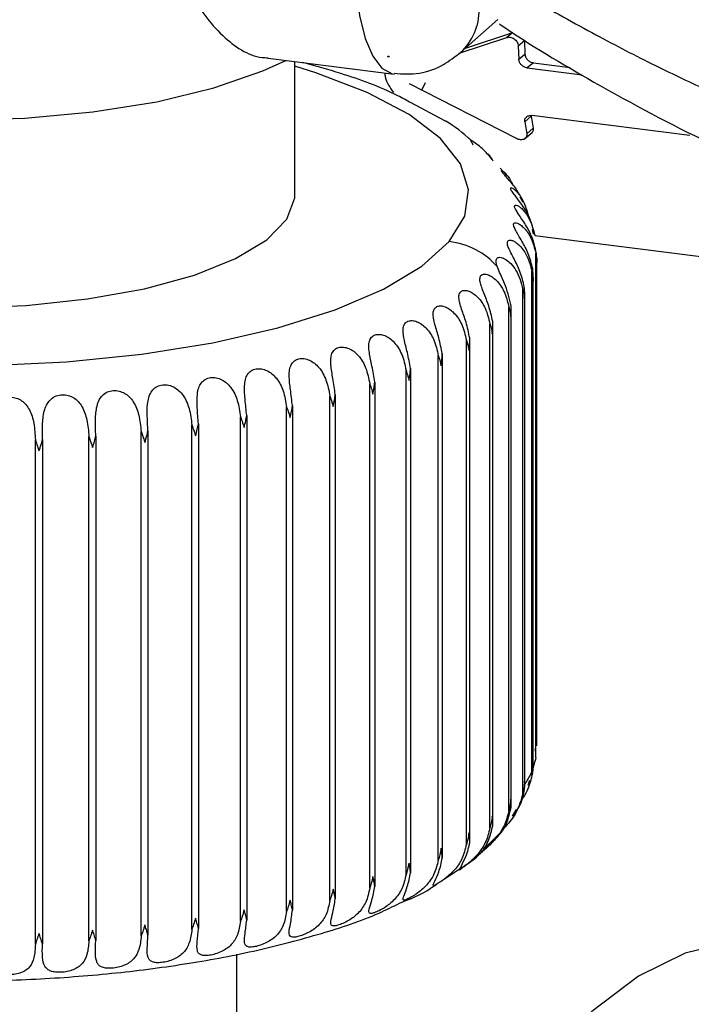
# Model space of a CAD drawing. Units: millimetres. Extents: x 4 to 416, y 4 to 293.
# Drawn here: x 345 to 347, y 143 to 146 of the extents above; entities that cross this region are included whole.
import ezdxf

# ---------------------------------------------------------------- set-up
doc = ezdxf.new("R2010")
doc.units = ezdxf.units.MM

msp = doc.modelspace()

# ---------------------------------------------------------------- linework, layer by layer
at = {"color": 7, "linetype": 'Continuous', "lineweight": 25}
for p, q in [((346.72610703, 146.0185803), (346.84788594, 146.12597462)), ((346.72205805, 146.01573252), (346.87668988, 146.06696602)), ((346.74226817, 146.03283243), (346.89639088, 146.08378778)), ((346.89639088, 146.08378778), (346.87668988, 146.06696602)), ((346.9340784, 146.05601201), (346.9143385, 146.03915714)), ((346.9143385, 146.03915714), (346.91613574, 145.99640074)), ((346.9340784, 146.05601201), (346.93597664, 146.01333509)), ((346.48793266, 146.00577192), (346.4935951, 146.00506329)), ((346.4935951, 146.00506329), (346.4935951, 146.00703024)), ((346.49433271, 146.00571231), (346.4935951, 146.00506329)), ((346.91613574, 145.99640074), (346.93597664, 146.01333509)), ((346.09995527, 145.99993729), (346.50967594, 145.94831304)), ((346.18654178, 145.55540585), (346.18654178, 145.98902964)), ((346.96342292, 145.98512222), (346.94350586, 145.96811503)), ((346.96342292, 145.98512222), (347.08298073, 145.97005549)), ((346.94350586, 145.96811503), (347.12292992, 145.94551162)), ((346.90850055, 145.73806097), (346.56056423, 145.91692789)), ((346.61062965, 145.91919286), (346.60057551, 145.89635766)), ((346.6752088, 145.795798), (346.56570099, 145.85423704)), ((346.95653776, 145.81089122), (346.9356008, 145.79301645)), ((346.95653776, 145.81089122), (346.96310669, 145.77220118)), ((347.4727769, 145.74830635), (346.95829941, 145.81312971)), ((346.9356008, 145.79301645), (346.94179885, 145.75401515)), ((346.93365454, 145.73599467), (346.95980194, 145.7583133)), ((346.96310669, 145.77220118), (346.94179885, 145.75401515)), ((346.87855419, 145.61690459), (346.85558901, 145.6417796)), ((346.93029516, 145.53017321), (346.92036353, 145.54723339)), ((346.96425821, 145.42695784), (346.96018523, 145.44164045)), ((346.96804394, 145.42267293), (347.88541654, 145.3070929)), ((346.97158048, 143.72268223), (346.97158048, 145.36504186)), ((346.97506321, 143.76087556), (346.97506321, 145.33480906)), ((346.95867773, 143.66374648), (346.95867773, 145.30610611)), ((346.96336166, 143.69633698), (346.96336166, 145.28258214)), ((346.92927525, 143.60546638), (346.92927525, 145.24782601)), ((346.93531354, 143.63242093), (346.93531354, 145.23099763)), ((346.88362886, 143.54835851), (346.88362886, 145.19071814)), ((346.89116471, 143.56975658), (346.89116471, 145.1805125)), ((346.82214087, 143.49293281), (346.82214087, 145.13529244)), ((346.83130343, 143.50872142), (346.83130343, 145.13151748)), ((346.74535188, 143.43966613), (346.74535188, 145.08202576)), ((346.75625539, 143.44980554), (346.75625539, 145.08463512)), ((346.65393657, 143.38902867), (346.65393657, 145.0313883)), ((346.6666663, 145.0378256), (346.6666663, 143.3954726)), ((346.54869794, 143.34147079), (346.54869794, 144.98383042)), ((346.56318104, 144.98984386), (346.56318104, 143.34748424)), ((346.44667052, 144.94529933), (346.44667052, 143.3029397)), ((346.43056071, 143.29740309), (346.43056071, 144.93976272)), ((346.30056381, 143.25721631), (346.30056381, 144.89957594)), ((346.31815794, 144.90458935), (346.31815794, 143.26222973)), ((346.15984883, 143.22126809), (346.15984883, 144.86362772)), ((346.1787733, 144.86806495), (346.1787733, 143.22570532)), ((346.0096534, 143.18986969), (346.0096534, 144.83222269)), ((346.02974182, 144.83605726), (346.02974182, 143.19369763)), ((345.68616989, 143.14177536), (345.68616989, 144.78413499)), ((345.70804728, 144.78665163), (345.70804728, 143.144292)), ((345.85129628, 143.16329264), (345.85129628, 144.80565227)), ((345.87237232, 144.8088378), (345.87237232, 143.16647817)), ((345.34145967, 143.11463538), (345.34145967, 144.75699501)), ((345.36435945, 144.75810763), (345.36435945, 143.115748)), ((345.51572461, 143.12550992), (345.51572461, 144.76786954)), ((345.53821212, 144.7696908), (345.53821212, 143.12733117)), ((346.97007132, 143.74329881), (346.97027828, 143.75276271)), ((346.94667898, 143.63273882), (346.95176028, 143.64868637)), ((346.89544714, 143.53229837), (346.90864874, 143.55329245)), ((346.81963334, 143.44131519), (346.85657166, 143.47827007)), ((346.67612108, 143.32888759), (346.72284119, 143.3604052)), ((346.63213534, 143.29921772), (346.64933376, 143.31082076)), ((345.997653, 142.60912839), (345.997653, 143.08278663))]:
    msp.add_line(p, q, dxfattribs=at)
at = {"color": 7, "linetype": 'Continuous', "lineweight": 25, "flags": 128}
for points in [[(346.38270232, 146.32628596), (346.38647645, 146.22743497), (346.39765315, 146.13903466), (346.41580442, 146.06448249), (346.44023156, 146.00665274), (346.46999663, 145.96776402), (346.50395472, 145.94931308), (346.50988538, 145.94829317)], [(343.79765301, 146.22585214), (343.80886531, 146.16942641), (343.85953588, 146.09461595), (343.94946604, 146.02402419), (344.0757658, 145.95991608), (344.23437625, 145.90435793), (344.42019786, 145.85913787), (344.62725943, 145.82569966), (344.8489051, 145.80512282), (345.07800963, 145.79807622), (345.30721101, 145.80477181), (345.5291398, 145.82500428), (345.73666413, 145.85811797), (345.92311408, 145.90305325), (346.08249525, 145.95836636), (346.15704327, 145.99274499)], [(346.68913394, 145.40258616), (346.74019773, 145.48601279), (346.75254997, 145.57105538), (346.72590007, 145.65573371), (346.6608714, 145.73806759), (346.55898057, 145.81614305), (346.42260514, 145.88813884), (346.25492734, 145.95236616), (346.18654178, 145.9736119)], [(343.51676612, 145.75247867), (343.44473308, 145.67039645), (343.41122037, 145.58560553), (343.41701527, 145.50010598), (343.46198283, 145.41590449), (343.54506426, 145.33498787), (343.66430252, 145.25925686), (343.81689207, 145.19050621), (343.99924006, 145.13033863), (344.20705331, 145.08017801), (344.43544092, 145.04120982), (344.67902524, 145.01434137), (344.93207179, 145.00021507), (345.18862426, 144.99915543), (345.4426427, 145.01119557), (345.6881476, 145.03603746), (345.91935899, 145.07311155), (346.13083379, 145.12154364), (346.31759418, 145.18018798), (346.47524267, 145.24766044), (346.60006887, 145.32237818), (346.68913394, 145.40258616)], [(344.69011336, 145.21069232), (344.89289167, 145.19226124), (345.10246823, 145.18695642), (345.31126826, 145.19496994), (345.51174518, 145.21601038), (345.69665368, 145.24932275), (345.85931062, 145.29368847), (345.99383582, 145.34751809), (346.09536902, 145.40886452), (346.16023957, 145.47550251), (346.18610385, 145.54502802), (346.18654178, 145.55540585)], [(347.72302783, 143.12016537), (347.60609345, 143.12144355), (347.45753963, 143.08625032), (347.30624897, 143.01065839), (347.15358326, 142.89535651), (347.00091838, 142.74138447), (346.84962772, 142.55011979), (346.70107391, 142.323291), (346.55659473, 142.06293129), (346.41749156, 141.77139835), (346.28501693, 141.45130816), (346.16036292, 141.10554824), (346.04465292, 140.73723127), (345.93892752, 140.34966863), (345.84414041, 139.94635711), (345.76114425, 139.53092598), (345.6906866, 139.10711047), (345.63340239, 138.67873188), (345.58980574, 138.24965129), (345.5602915, 137.82372974)]]:
    msp.add_lwpolyline(points, dxfattribs=at)
at = {"color": 7, "linetype": 'Continuous', "lineweight": 25}
for centre, radius, start, end in [((346.60164889, 146.1559534), 0.18536775, 312.13955067, 0.95878743), ((346.4567402, 146.15950765), 0.15686824, 281.46942464, 283.58819078), ((346.60572175, 146.06891917), 0.12807273, 208.89674588, 209.57240906), ((346.66442372, 145.16451681), 0.2393483, 40.52286773, 84.07424916)]:
    msp.add_arc(centre, radius, start, end, dxfattribs=at)
for points, knots in [([(345.8124266, 146.39813605), (345.81442485, 146.36507417), (345.8184422, 146.29860524), (345.8595376, 146.17903393), (345.94454579, 146.0685035), (346.04452579, 146.00119787), (346.09643231, 146.00152347), (346.10012166, 146.00154661)], [0, 0, 0, 0, 0.1875252737, 0.3770083495, 0.7059290815, 0.9790983702, 1, 1, 1, 1]), ([(346.91993305, 146.21682534), (346.93196048, 146.20952643), (347.01312385, 146.16027196), (347.15964524, 146.07881719), (347.35289239, 145.97860948), (347.57533628, 145.87317552), (347.82445117, 145.76697703), (348.01990833, 145.70051098), (348.11179664, 145.66926396)], [0, 0, 0, 0, 0.0321118291, 0.2166968754, 0.3824750259, 0.5289035488, 0.7785281603, 1, 1, 1, 1]), ([(346.85228261, 146.11203376), (346.85330042, 146.1113315), (346.95265631, 146.04277857), (347.17928226, 145.90895049), (347.54931393, 145.70877035), (347.82884348, 145.5970431), (347.97622836, 145.53813374)], [0, 0, 0, 0, 0.00293398155, 0.28640871541, 0.62375153965, 1, 1, 1, 1]), ([(346.87668988, 146.06696602), (346.87854217, 146.06744492), (346.88236464, 146.0684332), (346.88852135, 146.06808879), (346.89477083, 146.06639651), (346.90078555, 146.0631897), (346.90616652, 146.05861394), (346.91047299, 146.0528644), (346.91352224, 146.04627111), (346.91406779, 146.04151641), (346.9143385, 146.03915714)], [0, 0, 0, 0, 0.1066983107, 0.220188529, 0.340651633, 0.4673971932, 0.5989579069, 0.7332247012, 0.8676271708, 1, 1, 1, 1]), ([(346.51006254, 145.95073696), (346.53763631, 145.94888721), (346.59309949, 145.94516654), (346.66817789, 145.97385592), (346.70811227, 146.00468738), (346.72610703, 146.0185803)], [0, 0, 0, 0, 0.3519850286, 0.7079991537, 1, 1, 1, 1]), ([(346.93597664, 146.01333509), (346.93653315, 146.009965), (346.93767934, 146.00302407), (346.94428104, 145.99439877), (346.95285058, 145.98753372), (346.95993025, 145.98591888), (346.96342292, 145.98512222)], [0, 0, 0, 0, 0.23870522175, 0.49163009632, 0.74920196482, 1, 1, 1, 1]), ([(346.56570099, 145.85423704), (346.55116934, 145.86218747), (346.47843486, 145.90198131), (346.35908113, 145.94498291), (346.25365284, 145.97426618), (346.21208816, 145.98581099)], [0, 0, 0, 0, 0.1313714979, 0.6575466721, 1, 1, 1, 1]), ([(346.94350586, 145.96811503), (346.94001635, 145.96891646), (346.9329449, 145.97054056), (346.92438617, 145.97741323), (346.9178066, 145.98606517), (346.91668227, 145.99302005), (346.91613574, 145.99640074)], [0, 0, 0, 0, 0.2505879767, 0.5078138865, 0.76075336805, 1, 1, 1, 1]), ([(346.47905819, 145.9521741), (346.47959026, 145.94772172), (346.48241981, 145.92404377), (346.49655434, 145.90408572), (346.50803102, 145.88788055)], [0, 0, 0, 0, 0.1880391071, 1, 1, 1, 1]), ([(346.9356008, 145.79301645), (346.93546786, 145.79594487), (346.93520879, 145.80165209), (346.93953337, 145.80779851), (346.94414885, 145.81112557), (346.94841843, 145.81279697), (346.95322193, 145.81353603), (346.95655148, 145.81326958), (346.95829941, 145.81312971)], [0, 0, 0, 0, 0.2411889381, 0.4700540801, 0.594016936, 0.7191702599, 0.8525715376, 1, 1, 1, 1]), ([(346.75969838, 145.73328597), (346.73376739, 145.75577108), (346.70707071, 145.77892011), (346.67609714, 145.79532743), (346.6752088, 145.795798)], [0, 0, 0, 0, 0.9713192932, 1, 1, 1, 1]), ([(346.94179885, 145.75401515), (346.94198155, 145.75179048), (346.94226947, 145.7482845), (346.94065831, 145.7432278), (346.93794534, 145.73934658), (346.93353845, 145.73620418), (346.92803061, 145.73442933), (346.92163721, 145.73413815), (346.91492138, 145.73527883), (346.91066924, 145.73712128), (346.90850055, 145.73806097)], [0, 0, 0, 0, 0.1418494038, 0.2235495125, 0.3362091926, 0.440159719, 0.5662668039, 0.7027843495, 0.8484132293, 1, 1, 1, 1]), ([(346.96310669, 145.77220118), (346.96331583, 145.77041667), (346.96371936, 145.76697365), (346.96229436, 145.76204545), (346.96033443, 145.75862869), (346.9585724, 145.75741981), (346.95816612, 145.75714108)], [0, 0, 0, 0, 0.3198348282, 0.6170878086, 0.911710545, 1, 1, 1, 1]), ([(346.75213273, 145.74203461), (346.75209973, 145.74193263), (346.7514752, 145.74000266), (346.7576811, 145.73589813), (346.76126855, 145.72790546), (346.76477611, 145.72116181), (346.76659597, 145.71766293)], [0, 0, 0, 0, 0.0111571807, 0.2111511909, 0.5907136542, 1, 1, 1, 1]), ([(346.82921313, 145.67035672), (346.81880677, 145.68274643), (346.79850916, 145.70691258), (346.77241457, 145.72464485), (346.75969838, 145.73328597)], [0, 0, 0, 0, 0.5126890064, 1, 1, 1, 1]), ([(346.81361327, 145.68917191), (346.81412238, 145.68895183), (346.81670142, 145.68783694), (346.82080388, 145.68217973), (346.82712556, 145.67529096), (346.83038649, 145.6688311), (346.83187299, 145.66588637)], [0, 0, 0, 0, 0.0552315086, 0.27978950932, 0.67169214596, 1, 1, 1, 1]), ([(346.92231724, 145.54840561), (346.91688409, 145.55824996), (346.907819, 145.57467501), (346.89181451, 145.59431651), (346.87922675, 145.60854266), (346.86842319, 145.62111861), (346.86269659, 145.62705838), (346.85839887, 145.63528991), (346.86526068, 145.63274206), (346.86984063, 145.62758436), (346.8836176, 145.61312068), (346.89097982, 145.59838959), (346.89645545, 145.58743341)], [0, 0, 0, 0, 0.2012765138, 0.3358247956, 0.450280877, 0.5489379314, 0.6132186569, 0.6374095192, 0.6569310985, 0.7039728047, 0.7798309877, 1, 1, 1, 1]), ([(346.96615811, 145.43181893), (346.96182712, 145.44836796), (346.95364696, 145.47962494), (346.93287687, 145.5137814), (346.91602067, 145.53715706), (346.9041373, 145.55184862), (346.89575829, 145.56429286), (346.88945859, 145.57141914), (346.88954293, 145.57962403), (346.8972429, 145.57650847), (346.90357073, 145.57144821), (346.91835916, 145.55641186), (346.93606221, 145.52747601), (346.94341707, 145.49895615), (346.94757305, 145.4828405)], [0, 0, 0, 0, 0.1807347441, 0.3413628133, 0.4205364329, 0.486834386, 0.5426557662, 0.5776992863, 0.591459729, 0.608846502, 0.6410200732, 0.6894471732, 0.8245167038, 1, 1, 1, 1]), ([(346.9720391, 145.37275735), (346.96774219, 145.38943282), (346.95964161, 145.42086954), (346.93963001, 145.45559231), (346.92396367, 145.4794461), (346.91318334, 145.49472051), (346.90654167, 145.50675804), (346.90103678, 145.51571414), (346.90492707, 145.52296477), (346.91306575, 145.51967196), (346.92128429, 145.51436671), (346.93702643, 145.49901342), (346.95607039, 145.46952591), (346.9636321, 145.44042828), (346.96786761, 145.42412993)], [0, 0, 0, 0, 0.17906477803, 0.33757410318, 0.41469508524, 0.47830103178, 0.53075704247, 0.56299750811, 0.57861137128, 0.60133718626, 0.63719637484, 0.68819799356, 0.82535150651, 1, 1, 1, 1]), ([(346.96130116, 145.31376862), (346.95707385, 145.33056728), (346.94912332, 145.36216149), (346.93007705, 145.39743225), (346.91562125, 145.42176606), (346.90627144, 145.4375119), (346.90072923, 145.44942868), (346.89743474, 145.45990395), (346.90408076, 145.465796), (346.91287206, 145.46267216), (346.92273628, 145.45690125), (346.93945728, 145.44129779), (346.95956446, 145.41115656), (346.96728889, 145.38151199), (346.97158048, 145.36504186)], [0, 0, 0, 0, 0.17698450533, 0.33286474339, 0.40774050613, 0.4686446336, 0.51805935478, 0.54858879199, 0.5676524848, 0.59533414942, 0.63459441693, 0.68788228717, 0.82659143446, 1, 1, 1, 1]), ([(346.93403949, 145.25536931), (346.92991919, 145.27228817), (346.9221905, 145.30402389), (346.90426572, 145.33980117), (346.8911171, 145.36465251), (346.88332005, 145.38069078), (346.87877308, 145.39294018), (346.87835028, 145.4041944), (346.88694951, 145.40883575), (346.89670609, 145.40590263), (346.90792737, 145.39962038), (346.9256286, 145.38373014), (346.94652474, 145.35290885), (346.95435785, 145.32274253), (346.95867773, 145.30610611)], [0, 0, 0, 0, 0.1746428125, 0.3275881349, 0.4001524806, 0.4584615255, 0.5053043224, 0.5353193768, 0.5585146009, 0.5907328194, 0.6330801917, 0.6883284451, 0.8281162453, 1, 1, 1, 1]), ([(346.97158048, 145.36504186), (346.97266541, 145.35913642), (346.97459031, 145.34865888), (346.97491608, 145.33801612), (346.97505824, 145.33337192)], [0, 0, 0, 0, 0.5636285284, 1, 1, 1, 1]), ([(346.97505824, 145.33337192), (346.97493434, 145.34076142), (346.97471313, 145.35395403), (346.97285601, 145.36701301), (346.9720391, 145.37275735)], [0, 0, 0, 0, 0.5601239734, 1, 1, 1, 1]), ([(346.84636354, 145.32003373), (346.84521799, 145.32339173), (346.84316295, 145.32941578), (346.84181665, 145.33790249), (346.84246055, 145.34490035), (346.84608243, 145.34990378), (346.85183669, 145.35193389), (346.86160029, 145.35118805), (346.87544692, 145.34450231), (346.8920528, 145.3300234), (346.91530018, 145.29930348), (346.92350626, 145.26907621), (346.92927525, 145.24782601)], [0, 0, 0, 0, 0.0609910689, 0.1094140169, 0.1474279658, 0.1788409054, 0.209764041, 0.2479717832, 0.3448791309, 0.4676965555, 0.6257830987, 1, 1, 1, 1]), ([(346.83104432, 145.14241189), (346.82725324, 145.15955281), (346.82018381, 145.19151646), (346.80483197, 145.2282168), (346.79473147, 145.25407606), (346.78995237, 145.27047625), (346.7883192, 145.28400824), (346.79357217, 145.29500732), (346.8048918, 145.29788734), (346.81699, 145.29492748), (346.83035342, 145.287721), (346.84969648, 145.27100078), (346.87154605, 145.23883344), (346.87936692, 145.20768972), (346.88362886, 145.19071814)], [0, 0, 0, 0, 0.1695321198, 0.3161359937, 0.3841814502, 0.4380461711, 0.4816169772, 0.5137754164, 0.5453562954, 0.5853312451, 0.6327238002, 0.69097555, 0.8315989835, 1, 1, 1, 1]), ([(346.89049333, 145.19808262), (346.88455841, 145.22136098), (346.87591068, 145.25527976), (346.85696247, 145.29432176), (346.84957918, 145.3122329), (346.84636354, 145.32003373)], [0, 0, 0, 0, 0.5525539655, 0.8051239441, 1, 1, 1, 1]), ([(346.95867773, 145.30610611), (346.95994929, 145.30017241), (346.96219899, 145.28967421), (346.96290951, 145.27896611), (346.96321844, 145.27431034)], [0, 0, 0, 0, 0.5652110108, 1, 1, 1, 1]), ([(346.96321844, 145.27431034), (346.9633062, 145.28169958), (346.9634629, 145.29489503), (346.96196171, 145.30800154), (346.96130116, 145.31376862)], [0, 0, 0, 0, 0.5599835591, 1, 1, 1, 1]), ([(346.75621648, 145.08883393), (346.75264411, 145.10607292), (346.74600179, 145.13812634), (346.7320737, 145.17527568), (346.72370795, 145.20156294), (346.72039759, 145.21816595), (346.72071692, 145.23221589), (346.72836984, 145.24257809), (346.74082161, 145.24491152), (346.75408949, 145.24173215), (346.76829687, 145.23406783), (346.78825796, 145.21685568), (346.8102723, 145.18399725), (346.81796727, 145.15241956), (346.82214087, 145.13529244)], [0, 0, 0, 0, 0.1669120712, 0.3103490825, 0.376356667, 0.4284570773, 0.4713889885, 0.5057123644, 0.5411846236, 0.5843751465, 0.6337476963, 0.6930225092, 0.8335014182, 1, 1, 1, 1]), ([(346.92927525, 145.24782601), (346.93072105, 145.24185866), (346.93327336, 145.23132426), (346.93436448, 145.22054465), (346.93483753, 145.2158713)], [0, 0, 0, 0, 0.5664633876, 1, 1, 1, 1]), ([(346.93483753, 145.2158713), (346.93513553, 145.22325563), (346.93566767, 145.23644179), (346.93453698, 145.24958595), (346.93403949, 145.25536931)], [0, 0, 0, 0, 0.5600057924, 1, 1, 1, 1]), ([(346.6666663, 145.0378256), (346.66334455, 145.05515581), (346.65718633, 145.08728452), (346.64477654, 145.12487563), (346.63823499, 145.15151672), (346.63644524, 145.16835787), (346.63889177, 145.18268875), (346.6485994, 145.19231865), (346.66215503, 145.19420755), (346.67649681, 145.19070487), (346.6914256, 145.18258307), (346.71183692, 145.16482773), (346.73382307, 145.13127391), (346.74130762, 145.09930181), (346.74535188, 145.08202576)], [0, 0, 0, 0, 0.1643532488, 0.3046966789, 0.368866857, 0.4196152781, 0.4625103353, 0.4994040027, 0.5384436092, 0.58441539, 0.6354054154, 0.6954255016, 0.8354238815, 1, 1, 1, 1]), ([(346.88362886, 145.19071814), (346.88523611, 145.18471162), (346.88806833, 145.17412725), (346.88953173, 145.1632727), (346.89016467, 145.15857799)], [0, 0, 0, 0, 0.5674894011, 1, 1, 1, 1]), ([(346.89016467, 145.15857799), (346.89067111, 145.16595074), (346.89157545, 145.17911633), (346.89082398, 145.19228738), (346.89049333, 145.19808262)], [0, 0, 0, 0, 0.5600008881, 1, 1, 1, 1]), ([(346.56318104, 144.98984386), (346.5601369, 145.00725281), (346.5545081, 145.03944298), (346.54372095, 145.07746079), (346.53906507, 145.10438624), (346.53887792, 145.1214622), (346.54348038, 145.13583071), (346.55496676, 145.14471364), (346.56959548, 145.14619554), (346.58489258, 145.14230854), (346.60041493, 145.13372082), (346.62111448, 145.11539214), (346.64286388, 145.08112699), (346.65005977, 145.04880292), (346.65393657, 145.0313883)], [0, 0, 0, 0, 0.1618625484, 0.2992934213, 0.3618740032, 0.4116635241, 0.4551058762, 0.4947137258, 0.5369724499, 0.5853015269, 0.6375566749, 0.6980468525, 0.8373224334, 1, 1, 1, 1]), ([(346.82959228, 145.10292712), (346.83030252, 145.11028176), (346.83157114, 145.12341838), (346.83120533, 145.13660701), (346.83104432, 145.14241189)], [0, 0, 0, 0, 0.5598573353, 1, 1, 1, 1]), ([(346.82214087, 145.13529244), (346.82389508, 145.12923891), (346.82698211, 145.11858597), (346.82880517, 145.10764911), (346.82959228, 145.10292712)], [0, 0, 0, 0, 0.5682496485, 1, 1, 1, 1]), ([(346.44667052, 144.94529933), (346.44392776, 144.96277831), (346.43886772, 144.99502486), (346.42979735, 145.03344804), (346.4270779, 145.06059421), (346.4285742, 145.07785184), (346.43526488, 145.09204572), (346.44830141, 145.10022075), (346.46396115, 145.1013073), (346.48008485, 145.09697743), (346.49606398, 145.08789663), (346.51688419, 145.06897184), (346.53819783, 145.03399904), (346.54502652, 145.00137217), (346.54869794, 144.98383042)], [0, 0, 0, 0, 0.1595089173, 0.2942741468, 0.3555400172, 0.4047581438, 0.4491778169, 0.4915306965, 0.536643024, 0.5869306274, 0.640148316, 0.7008615532, 0.8391689811, 1, 1, 1, 1]), ([(346.74535188, 145.08202576), (346.74723764, 145.07591957), (346.75055247, 145.06518604), (346.75271932, 145.05416618), (346.75365348, 145.04941539)], [0, 0, 0, 0, 0.5688883718, 1, 1, 1, 1]), ([(346.75365348, 145.04941539), (346.75456097, 145.05674556), (346.75618195, 145.06983896), (346.75620593, 145.08302842), (346.75621648, 145.08883393)], [0, 0, 0, 0, 0.5598368461, 1, 1, 1, 1]), ([(346.31815794, 144.90458935), (346.31573852, 144.92212875), (346.31128316, 144.95442767), (346.3040113, 144.99322395), (346.30326947, 145.0205254), (346.30649938, 145.03787924), (346.31515497, 145.05173372), (346.32955896, 145.05925548), (346.34618125, 145.05991445), (346.3629925, 145.05511389), (346.37929195, 145.04552782), (346.40006557, 145.02598915), (346.42074141, 144.99030875), (346.42713007, 144.95742237), (346.43056071, 144.93976272)], [0, 0, 0, 0, 0.1573140188, 0.2896947696, 0.3499373188, 0.3989663302, 0.4446797296, 0.4896837459, 0.5372764942, 0.589134717, 0.6430031936, 0.7037170298, 0.8408990332, 1, 1, 1, 1]), ([(346.1787733, 144.86806495), (346.17669525, 144.88565616), (346.17287361, 144.91800736), (346.16747589, 144.9571406), (346.16873708, 144.98452634), (346.17371769, 145.00186964), (346.18417022, 145.01528311), (346.19980374, 145.02217926), (346.21729269, 145.0223846), (346.23464439, 145.01707128), (346.25112989, 145.00698116), (346.27168216, 144.98680489), (346.29152152, 144.950436), (346.29740584, 144.91733853), (346.30056381, 144.89957594)], [0, 0, 0, 0, 0.1553157176, 0.2856341388, 0.3451675088, 0.3943290219, 0.4415672983, 0.4890493993, 0.5387514523, 0.5918188334, 0.646050485, 0.706574202, 0.8425256203, 1, 1, 1, 1]), ([(346.65393657, 145.0313883), (346.65593696, 145.02522381), (346.65945078, 145.01439553), (346.66194237, 145.00328973), (346.66301551, 144.9985064)], [0, 0, 0, 0, 0.5692949097, 1, 1, 1, 1]), ([(346.66301551, 144.9985064), (346.66411263, 145.00580587), (346.66607269, 145.01884679), (346.66648484, 145.0320241), (346.6666663, 145.0378256)], [0, 0, 0, 0, 0.5597355414, 1, 1, 1, 1]), ([(346.02974182, 144.83605726), (346.0280214, 144.8536923), (346.02486019, 144.88609615), (346.02139401, 144.92551699), (346.02467453, 144.95289845), (346.03136899, 144.97012185), (346.04345476, 144.98302434), (346.06018426, 144.98932381), (346.07842406, 144.98904237), (346.09617428, 144.98320786), (346.11269906, 144.9725961), (346.13286371, 144.95177723), (346.15167169, 144.91474255), (346.15699277, 144.88148082), (346.15984883, 144.86362772)], [0, 0, 0, 0, 0.1535481913, 0.2821401283, 0.3412136101, 0.3908140222, 0.4396909408, 0.4894384805, 0.5408840902, 0.5948104648, 0.6491608926, 0.709333089, 0.8439857474, 1, 1, 1, 1]), ([(346.54869794, 144.98383042), (346.55079573, 144.97760213), (346.55447931, 144.96666564), (346.55727177, 144.95547019), (346.55847393, 144.9506505)], [0, 0, 0, 0, 0.5694955116, 1, 1, 1, 1]), ([(346.55847393, 144.9506505), (346.55975093, 144.9579154), (346.56203288, 144.97089749), (346.56283, 144.98405112), (346.56318104, 144.98984386)], [0, 0, 0, 0, 0.5596090213, 1, 1, 1, 1]), ([(345.87237232, 144.8088378), (345.87102199, 144.82650946), (345.86854174, 144.85896814), (345.86706173, 144.89862509), (345.87234407, 144.92591016), (345.88069092, 144.94291116), (345.89423986, 144.95525953), (345.91193736, 144.96098349), (345.93079828, 144.96017847), (345.94879991, 144.95381293), (345.96521902, 144.94267109), (345.98482421, 144.92119977), (346.00241607, 144.8835354), (346.00712447, 144.85015282), (346.0096534, 144.83222269)], [0, 0, 0, 0, 0.1520274874, 0.2792388416, 0.3381369873, 0.3883852391, 0.4389371031, 0.4907030571, 0.5435335435, 0.5979899557, 0.6522319474, 0.7119206909, 0.845269586, 1, 1, 1, 1]), ([(346.44094847, 144.90627153), (346.44239464, 144.91349365), (346.44498032, 144.92640643), (346.4461535, 144.93952012), (346.44667052, 144.94529933)], [0, 0, 0, 0, 0.5592999507, 1, 1, 1, 1]), ([(345.53821212, 144.7696908), (345.5376304, 144.78740921), (345.53656092, 144.81998431), (345.53914118, 144.85991668), (345.54828734, 144.88672651), (345.55963591, 144.90303537), (345.57562443, 144.91421343), (345.594863, 144.9187941), (345.61453687, 144.91687433), (345.6325829, 144.909398), (345.64835522, 144.89720531), (345.66636012, 144.8744565), (345.68098903, 144.83568124), (345.68435645, 144.80217751), (345.68616989, 144.78413499)], [0, 0, 0, 0, 0.1497476271, 0.2753092002, 0.334540955, 0.3865399354, 0.4402978797, 0.4952585509, 0.5498210045, 0.6044566727, 0.6578920098, 0.7162873663, 0.8472142388, 1, 1, 1, 1]), ([(345.70804728, 144.78665163), (345.70707746, 144.80435101), (345.70529577, 144.83686716), (345.7058374, 144.87669751), (345.71308312, 144.90379187), (345.72299035, 144.92048131), (345.73783594, 144.93225572), (345.75637312, 144.93740698), (345.77571531, 144.93605519), (345.79381472, 144.92913462), (345.80998058, 144.91746398), (345.82887107, 144.89535424), (345.84506193, 144.85710465), (345.84911626, 144.82364408), (345.85129628, 144.80565227)], [0, 0, 0, 0, 0.15075810516, 0.27696311076, 0.33592616604, 0.38698952988, 0.43919403463, 0.49270222403, 0.54656807793, 0.60126190046, 0.65518951651, 0.71426562114, 0.84636001947, 1, 1, 1, 1]), ([(346.43056071, 144.93976272), (346.43273793, 144.93346747), (346.43656072, 144.92241423), (346.43962809, 144.91112927), (346.44094847, 144.90627153)], [0, 0, 0, 0, 0.5695383154, 1, 1, 1, 1]), ([(345.18801579, 144.75200146), (345.18821971, 144.76973467), (345.18859555, 144.80241825), (345.1952369, 144.84229879), (345.20788667, 144.86828977), (345.22172914, 144.88367915), (345.23952249, 144.89366935), (345.25973909, 144.89705906), (345.27961216, 144.89399599), (345.2970957, 144.88539068), (345.31165494, 144.87217843), (345.32740401, 144.84820008), (345.33849647, 144.80860123), (345.34041996, 144.77510236), (345.34145967, 144.75699501)], [0, 0, 0, 0, 0.1485530683, 0.2737941662, 0.3340543768, 0.3880752953, 0.4445337321, 0.5014701851, 0.5564408207, 0.610194955, 0.662219373, 0.7191550715, 0.8481931547, 1, 1, 1, 1]), ([(345.36435945, 144.75810763), (345.36416966, 144.77583874), (345.36382039, 144.80846992), (345.36843985, 144.84842093), (345.37939948, 144.87485507), (345.39205858, 144.89072996), (345.40902906, 144.90131859), (345.42883194, 144.90530204), (345.44868265, 144.90281874), (345.46652398, 144.89477995), (345.48176134, 144.88207007), (345.49871054, 144.85869002), (345.51164236, 144.81946565), (345.51429399, 144.78595132), (345.51572461, 144.76786954)], [0, 0, 0, 0, 0.14902351138, 0.27425311945, 0.33392022028, 0.38693150453, 0.44212671619, 0.49822888079, 0.55315542805, 0.6074692974, 0.66026065723, 0.7179493621, 0.8478269679, 1, 1, 1, 1]), ([(346.30056381, 144.89957594), (346.30280178, 144.89321078), (346.30673258, 144.88203095), (346.31004496, 144.87065342), (346.31147146, 144.86575362)], [0, 0, 0, 0, 0.5693439212, 1, 1, 1, 1]), ([(346.31147146, 144.86575362), (346.31307388, 144.87293151), (346.31593992, 144.88576969), (346.31747925, 144.89883079), (346.31815794, 144.90458935)], [0, 0, 0, 0, 0.5591054396, 1, 1, 1, 1]), ([(346.15984883, 144.86362772), (346.16212841, 144.85718984), (346.16613514, 144.84587427), (346.16966121, 144.83440034), (346.17118116, 144.82945439)], [0, 0, 0, 0, 0.5689395971, 1, 1, 1, 1]), ([(346.17118116, 144.82945439), (346.17292582, 144.83658224), (346.1760481, 144.84933841), (346.177939, 144.86233192), (346.1787733, 144.86806495)], [0, 0, 0, 0, 0.5587772277, 1, 1, 1, 1]), ([(346.0096534, 144.83222269), (346.01195465, 144.82571167), (346.01600347, 144.8142562), (346.0197103, 144.80268579), (346.02131025, 144.79769173)], [0, 0, 0, 0, 0.5683764462, 1, 1, 1, 1]), ([(346.02131025, 144.79769173), (346.02318233, 144.80476595), (346.02653556, 144.81743713), (346.02875949, 144.83035245), (346.02974182, 144.83605726)], [0, 0, 0, 0, 0.5582911541, 1, 1, 1, 1]), ([(345.68616989, 144.78413499), (345.68845481, 144.77747028), (345.69248243, 144.76572243), (345.69645018, 144.75395423), (345.69816698, 144.74886228)], [0, 0, 0, 0, 0.5673128537, 1, 1, 1, 1]), ([(345.69816698, 144.74886228), (345.70024403, 144.75582075), (345.70397055, 144.76830522), (345.70679645, 144.78102255), (345.70804728, 144.78665163)], [0, 0, 0, 0, 0.5573690897, 1, 1, 1, 1]), ([(345.85129628, 144.80565227), (345.85359924, 144.79906329), (345.85765422, 144.78746165), (345.86150991, 144.77579234), (345.86317582, 144.77075043)], [0, 0, 0, 0, 0.5679342991, 1, 1, 1, 1]), ([(345.86317582, 144.77075043), (345.86515903, 144.77776744), (345.86871427, 144.79034658), (345.87125076, 144.80316838), (345.87237232, 144.8088378)], [0, 0, 0, 0, 0.5578290517, 1, 1, 1, 1]), ([(345.34145967, 144.75699501), (345.34364884, 144.75017908), (345.34751644, 144.73813733), (345.351603, 144.72616822), (345.35337646, 144.72097393)], [0, 0, 0, 0, 0.5660254133, 1, 1, 1, 1]), ([(345.35337646, 144.72097393), (345.35558694, 144.72780653), (345.35956164, 144.74009231), (345.36288454, 144.75256949), (345.36435945, 144.75810763)], [0, 0, 0, 0, 0.5561382484, 1, 1, 1, 1]), ([(345.51572461, 144.76786954), (345.5179716, 144.76112911), (345.52193662, 144.74923495), (345.52598206, 144.73736793), (345.52773495, 144.73222597)], [0, 0, 0, 0, 0.5667017, 1, 1, 1, 1]), ([(345.52773495, 144.73222597), (345.52988796, 144.73912225), (345.53375443, 144.75150686), (345.53684328, 144.76410697), (345.53821212, 144.7696908)], [0, 0, 0, 0, 0.5568426151, 1, 1, 1, 1]), ([(346.97158048, 143.72268223), (346.96729583, 143.70588746), (346.95942063, 143.67501863), (346.94274167, 143.64792582), (346.93513721, 143.63557335)], [0, 0, 0, 0, 0.5440685704, 1, 1, 1, 1]), ([(346.96321844, 143.70295971), (346.96279658, 143.69558403), (346.9620437, 143.6824211), (346.95970567, 143.66944957), (346.95867773, 143.66374648)], [0, 0, 0, 0, 0.5603378439, 1, 1, 1, 1]), ([(346.96130116, 143.67140899), (346.96210382, 143.6772894), (346.96353348, 143.68776336), (346.96331449, 143.69832688), (346.96321844, 143.70295971)], [0, 0, 0, 0, 0.5614316216, 1, 1, 1, 1]), ([(346.95867773, 143.66374648), (346.95447365, 143.64703299), (346.94733823, 143.61866578), (346.93149138, 143.59418972), (346.92498124, 143.58413454)], [0, 0, 0, 0, 0.5891835327, 1, 1, 1, 1]), ([(346.93483753, 143.64452067), (346.93420998, 143.63716349), (346.93309036, 143.62403723), (346.93044007, 143.61113639), (346.92927525, 143.60546638)], [0, 0, 0, 0, 0.5604935674, 1, 1, 1, 1]), ([(346.93403949, 143.61301631), (346.93463358, 143.61888517), (346.93569508, 143.62937147), (346.9350997, 143.63988934), (346.93483753, 143.64452067)], [0, 0, 0, 0, 0.5596698239, 1, 1, 1, 1]), ([(346.92927525, 143.60546638), (346.92340474, 143.58474634), (346.91472316, 143.55410461), (346.89190236, 143.52058867), (346.87793313, 143.50337331), (346.86974964, 143.49465421), (346.86753726, 143.49229703)], [0, 0, 0, 0, 0.4903525197, 0.7251555413, 0.9256967008, 1, 1, 1, 1]), ([(346.91064632, 143.55204738), (346.9136947, 143.55665816), (346.92582282, 143.5750024), (346.93052168, 143.59674138), (346.93403949, 143.61301631)], [0, 0, 0, 0, 0.2513479743, 1, 1, 1, 1]), ([(346.89016467, 143.58722736), (346.88933733, 143.57989371), (346.88786196, 143.56681586), (346.88492074, 143.55399141), (346.88362886, 143.54835851)], [0, 0, 0, 0, 0.5607686597, 1, 1, 1, 1]), ([(346.89049333, 143.555723), (346.89087305, 143.56158914), (346.89155365, 143.57210361), (346.89059048, 143.582591), (346.89016467, 143.58722736)], [0, 0, 0, 0, 0.5579110032, 1, 1, 1, 1]), ([(346.88362886, 143.54835851), (346.87934073, 143.53203052), (346.87123554, 143.50116829), (346.84920051, 143.46818859), (346.82982738, 143.44623436), (346.81612, 143.43280596), (346.80236425, 143.42027403), (346.79710874, 143.41586005), (346.7880747, 143.40724445), (346.7918975, 143.41066241), (346.79532969, 143.41516507), (346.80623934, 143.42962298), (346.82090149, 143.45734812), (346.82732828, 143.4844067), (346.83104432, 143.50005226)], [0, 0, 0, 0, 0.183609724, 0.347048686, 0.4295927109, 0.5013860761, 0.565292504, 0.6093848266, 0.6284519626, 0.6326388593, 0.6557705407, 0.6972987958, 0.8249748931, 1, 1, 1, 1]), ([(346.84636354, 143.46488552), (346.84965089, 143.46817721), (346.85844108, 143.476979), (346.87715458, 143.50592941), (346.88483873, 143.53461436), (346.89049333, 143.555723)], [0, 0, 0, 0, 0.13628099063, 0.3644075108, 1, 1, 1, 1]), ([(346.82959228, 143.53157649), (346.8285732, 143.52427591), (346.82675673, 143.51126296), (346.82354899, 143.49852463), (346.82214087, 143.49293281)], [0, 0, 0, 0, 0.5610241206, 1, 1, 1, 1]), ([(346.83104432, 143.50005226), (346.83120588, 143.50591977), (346.83149634, 143.51646799), (346.83017751, 143.5269328), (346.82959228, 143.53157649)], [0, 0, 0, 0, 0.5562570779, 1, 1, 1, 1]), ([(346.82214087, 143.49293281), (346.8179764, 143.47675065), (346.81010919, 143.44618046), (346.78773555, 143.41365874), (346.76793048, 143.3923986), (346.7527974, 143.37928612), (346.73930572, 143.36738235), (346.72922982, 143.36277428), (346.72330992, 143.35462861), (346.71959431, 143.35794619), (346.72608596, 143.36316276), (346.73139437, 143.37684238), (346.74783691, 143.40466874), (346.75312721, 143.43106198), (346.75621648, 143.4464743)], [0, 0, 0, 0, 0.1825191178, 0.3448021084, 0.4277567194, 0.5010864861, 0.5680200493, 0.6164223754, 0.6403792597, 0.6445516215, 0.6643423711, 0.7028435146, 0.8264754854, 1, 1, 1, 1]), ([(346.75365348, 143.47806477), (346.7524517, 143.47080022), (346.75031139, 143.45786239), (346.7468637, 143.44521295), (346.74535188, 143.43966613)], [0, 0, 0, 0, 0.56149647987, 1, 1, 1, 1]), ([(346.75621648, 143.4464743), (346.75615743, 143.45235142), (346.75605099, 143.4629463), (346.75439214, 143.47340682), (346.75365348, 143.47806477)], [0, 0, 0, 0, 0.5547122997, 1, 1, 1, 1]), ([(346.74535188, 143.43966613), (346.74134224, 143.42363856), (346.73377739, 143.39339983), (346.71135037, 143.36127483), (346.69109062, 143.34077708), (346.675094, 143.32784818), (346.66068352, 143.31714767), (346.64851198, 143.31101272), (346.64191169, 143.30536737), (346.63567712, 143.30678063), (346.63975384, 143.31371207), (346.64485845, 143.32628643), (346.65865188, 143.35467151), (346.66369362, 143.38033883), (346.6666663, 143.3954726)], [0, 0, 0, 0, 0.18007669447, 0.33974537454, 0.42224598101, 0.49635781047, 0.56571920964, 0.61814713621, 0.64727332818, 0.65697259184, 0.67446007589, 0.71007899603, 0.8290590309, 1, 1, 1, 1]), ([(346.72284119, 143.3604052), (346.73969589, 143.37072185), (346.77591736, 143.39289277), (346.80440283, 143.42444497), (346.81963334, 143.44131519)], [0, 0, 0, 0, 0.46532342, 1, 1, 1, 1]), ([(346.66301551, 143.42715578), (346.66164101, 143.41993708), (346.65919436, 143.40708761), (346.65553857, 143.39453108), (346.65393657, 143.38902867)], [0, 0, 0, 0, 0.5617893721, 1, 1, 1, 1]), ([(346.6666663, 143.3954726), (346.6663866, 143.40136286), (346.66588105, 143.41200947), (346.66390038, 143.42247868), (346.66301551, 143.42715578)], [0, 0, 0, 0, 0.5532522834, 1, 1, 1, 1]), ([(346.65393657, 143.38902867), (346.65012092, 143.37315412), (346.64293893, 143.34327426), (346.62066504, 143.31154684), (346.6000732, 143.29175046), (346.58343452, 143.27920184), (346.56793957, 143.2692402), (346.55437962, 143.26273562), (346.54616819, 143.25842545), (346.53857391, 143.25894052), (346.53959417, 143.26638874), (346.54461303, 143.27936052), (346.55548713, 143.30724736), (346.56031142, 143.33247695), (346.56318104, 143.34748424)], [0, 0, 0, 0, 0.1772454671, 0.3336202, 0.4151949039, 0.4896405657, 0.5610262822, 0.6172863719, 0.6515938014, 0.6672117769, 0.684004004, 0.7173115795, 0.8318487384, 1, 1, 1, 1]), ([(346.55847393, 143.37930649), (346.5569403, 143.37213426), (346.55421367, 143.35938281), (346.55037674, 143.34692259), (346.54869794, 143.34147079)], [0, 0, 0, 0, 0.562463845, 1, 1, 1, 1]), ([(346.56318104, 143.34748424), (346.56268311, 143.35339546), (346.56178103, 143.36410462), (346.55949715, 143.374603), (346.55847393, 143.37930649)], [0, 0, 0, 0, 0.5519789784, 1, 1, 1, 1]), ([(343.44437794, 143.35485534), (343.47588016, 143.33501832), (343.51271478, 143.31182347), (343.60244493, 143.25423268), (343.73194219, 143.2026727), (343.92587992, 143.13580097), (344.14002952, 143.08392413), (344.36838408, 143.04317169), (344.60824055, 143.01453109), (344.85569301, 142.99774399), (345.10673563, 142.99297069), (345.35707119, 143.0001978), (345.60241418, 143.01931154), (345.83854283, 143.05022847), (346.06196884, 143.09217174), (346.26855803, 143.14707234), (346.42394019, 143.19714486), (346.50572873, 143.23757894), (346.52792821, 143.24855377)], [0, 0, 0, 0, 0.0351578987, 0.041109102, 0.1006507737, 0.165665739, 0.2350857205, 0.3083344499, 0.3846480488, 0.4630564823, 0.5424508153, 0.6216548446, 0.699457774, 0.7747205854, 0.8464556053, 0.913895544, 0.9766290766, 1, 1, 1, 1]), ([(346.54869794, 143.34147079), (346.5451153, 143.32574535), (346.53839597, 143.2962519), (346.51646499, 143.26489507), (346.49570556, 143.24576216), (346.47856453, 143.23368362), (346.4620769, 143.22430384), (346.44734427, 143.21793077), (346.43732445, 143.21446839), (346.4288146, 143.21463084), (346.42696595, 143.2219769), (346.43091878, 143.23596084), (346.43959515, 143.26304647), (346.44401887, 143.28798883), (346.44667052, 143.3029397)], [0, 0, 0, 0, 0.1741367025, 0.3265976526, 0.4068003182, 0.4811062948, 0.554068066, 0.6138130113, 0.6531261879, 0.6745484287, 0.6924986091, 0.7242636051, 0.834718927, 1, 1, 1, 1]), ([(346.44094847, 143.3349209), (346.43926867, 143.32780496), (346.43628479, 143.31516474), (346.43230154, 143.30280485), (346.43056071, 143.29740309)], [0, 0, 0, 0, 0.5629606834, 1, 1, 1, 1]), ([(346.44667052, 143.3029397), (346.44595935, 143.3088775), (346.44466902, 143.3196509), (346.44210108, 143.33019032), (346.44094847, 143.3349209)], [0, 0, 0, 0, 0.55115337059, 1, 1, 1, 1]), ([(346.31147146, 143.29440299), (346.30966066, 143.28734632), (346.30644767, 143.27482533), (346.30235145, 143.26256631), (346.30056381, 143.25721631)], [0, 0, 0, 0, 0.5635871148, 1, 1, 1, 1]), ([(346.43056071, 143.29740309), (346.42724651, 143.28182985), (346.42105946, 143.25275721), (346.39967603, 143.22172631), (346.37890353, 143.20324099), (346.36140457, 143.19166514), (346.34406483, 143.18283482), (346.32827115, 143.17683945), (346.31651751, 143.17395594), (346.30718459, 143.17423365), (346.30294477, 143.18112781), (346.30478221, 143.19606676), (346.31201385, 143.22264798), (346.31584681, 143.24734087), (346.31815794, 143.26222973)], [0, 0, 0, 0, 0.1708209559, 0.3188942667, 0.3972858326, 0.4710091241, 0.5450532822, 0.6078982953, 0.6519105045, 0.6789169739, 0.6994519383, 0.7305713048, 0.837544895, 1, 1, 1, 1]), ([(346.31815794, 143.26222973), (346.31723923, 143.26819727), (346.31556997, 143.27904011), (346.31274269, 143.28963788), (346.31147146, 143.29440299)], [0, 0, 0, 0, 0.5503678015, 1, 1, 1, 1]), ([(346.52792821, 143.24855377), (346.56248538, 143.26220133), (346.59870018, 143.27650353), (346.63067192, 143.29822354), (346.63213534, 143.29921772)], [0, 0, 0, 0, 0.9542276544, 1, 1, 1, 1]), ([(346.17118116, 143.25810376), (346.16925571, 143.25111149), (346.16584336, 143.23871955), (346.16166814, 143.22656453), (346.15984883, 143.22126809)], [0, 0, 0, 0, 0.564259044, 1, 1, 1, 1]), ([(346.30056381, 143.25721631), (346.29755074, 143.24179412), (346.29195913, 143.21317384), (346.27132415, 143.18242019), (346.25070306, 143.16455447), (346.23297932, 143.15350635), (346.21495871, 143.14523052), (346.19818642, 143.13972189), (346.18490086, 143.1373451), (346.17464066, 143.13797132), (346.16850936, 143.14439071), (346.16765527, 143.15983521), (346.17368961, 143.18649806), (346.17685689, 143.21092524), (346.1787733, 143.22570532)], [0, 0, 0, 0, 0.1674691596, 0.3107869726, 0.3870061484, 0.4596986759, 0.5343505311, 0.5998549907, 0.6482072939, 0.6805025814, 0.7045164818, 0.7359391839, 0.8402254624, 1, 1, 1, 1]), ([(346.1787733, 143.22570532), (346.17765539, 143.2317081), (346.17562214, 143.24262581), (346.17255978, 143.25329893), (346.17118116, 143.25810376)], [0, 0, 0, 0, 0.5498194222, 1, 1, 1, 1]), ([(346.02131025, 143.22634773), (346.01928671, 143.21942286), (346.015705, 143.20716564), (346.01148797, 143.19511303), (346.0096534, 143.18986969)], [0, 0, 0, 0, 0.5649625245, 1, 1, 1, 1]), ([(346.02974182, 143.19369763), (346.02843477, 143.19973894), (346.02605573, 143.21073498), (346.02278432, 143.22149799), (346.02131025, 143.22634773)], [0, 0, 0, 0, 0.5494075383, 1, 1, 1, 1]), ([(346.15984883, 143.22126809), (346.15716624, 143.20599396), (346.15222398, 143.17785377), (346.13254006, 143.14732705), (346.11223338, 143.13003945), (346.09442146, 143.11953783), (346.07589428, 143.11181821), (346.05824432, 143.10688707), (346.04363659, 143.10497372), (346.03235046, 143.10607895), (346.02468829, 143.11215912), (346.02106981, 143.12766331), (346.02567717, 143.15486417), (346.02820848, 143.17904814), (346.02974182, 143.19369763)], [0, 0, 0, 0, 0.1642117961, 0.3025346589, 0.3762676491, 0.4475174495, 0.5223033035, 0.5900038715, 0.6422995338, 0.6795743943, 0.707500402, 0.7401358961, 0.8425866913, 1, 1, 1, 1]), ([(345.86317582, 143.19940643), (345.86107226, 143.19255175), (345.85735358, 143.180434), (345.85313049, 143.1684832), (345.85129628, 143.16329264)], [0, 0, 0, 0, 0.5656726334, 1, 1, 1, 1]), ([(345.87237232, 143.16647817), (345.87088794, 143.17256368), (345.8681857, 143.1836421), (345.86473225, 143.19450889), (345.86317582, 143.19940643)], [0, 0, 0, 0, 0.5493117255, 1, 1, 1, 1]), ([(346.0096534, 143.18986969), (346.0073227, 143.17474562), (346.00306444, 143.14711356), (345.98456104, 143.11674539), (345.96470283, 143.10001268), (345.94696194, 143.09003812), (345.92808383, 143.08291729), (345.9096971, 143.07857009), (345.89394973, 143.07718662), (345.88160219, 143.07877924), (345.87263424, 143.08469595), (345.86646389, 143.09998977), (345.86921247, 143.12791872), (345.87118165, 143.15194853), (345.87237232, 143.16647817)], [0, 0, 0, 0, 0.1611265525, 0.294382289, 0.365318987, 0.4347711899, 0.5092172874, 0.5786514553, 0.6344750918, 0.6763839569, 0.7083594695, 0.7429668704, 0.8445847218, 1, 1, 1, 1]), ([(345.35337646, 143.14962331), (345.35114593, 143.14299048), (345.34721876, 143.13131246), (345.34319712, 143.11966666), (345.34145967, 143.11463538)], [0, 0, 0, 0, 0.5679751731, 1, 1, 1, 1]), ([(345.36435945, 143.115748), (345.36243073, 143.12199064), (345.3589263, 143.13333333), (345.35509786, 143.14457064), (345.35337646, 143.14962331)], [0, 0, 0, 0, 0.5503663099, 1, 1, 1, 1]), ([(345.52773495, 143.16087534), (345.52552733, 143.1541668), (345.52163551, 143.1423403), (345.51750996, 143.13059342), (345.51572461, 143.12550992)], [0, 0, 0, 0, 0.5672468854, 1, 1, 1, 1]), ([(345.53821212, 143.12733117), (345.53641625, 143.13351837), (345.53315018, 143.14477079), (345.52941591, 143.15587627), (345.52773495, 143.16087534)], [0, 0, 0, 0, 0.5498550736, 1, 1, 1, 1]), ([(345.69816698, 143.17751828), (345.69600237, 143.17073417), (345.69218168, 143.15875973), (345.68798775, 143.14691114), (345.68616989, 143.14177536)], [0, 0, 0, 0, 0.5665493207, 1, 1, 1, 1]), ([(345.70804728, 143.144292), (345.70640001, 143.15042767), (345.70340275, 143.16159175), (345.6997929, 143.17257246), (345.69816698, 143.17751828)], [0, 0, 0, 0, 0.5495896467, 1, 1, 1, 1]), ([(345.85129628, 143.16329264), (345.84933693, 143.1483137), (345.84579178, 143.12121145), (345.82867439, 143.09096283), (345.8094212, 143.07472702), (345.7918886, 143.06528792), (345.77283064, 143.05876392), (345.75385613, 143.05504533), (345.7371393, 143.05419402), (345.72375292, 143.05630273), (345.71362686, 143.06222843), (345.70519874, 143.07720494), (345.70570914, 143.10583363), (345.70716873, 143.12984148), (345.70804728, 143.144292)], [0, 0, 0, 0, 0.1583383323, 0.2864906838, 0.3544045089, 0.4216931845, 0.4953615013, 0.5660591486, 0.624984729, 0.6711893973, 0.7072284065, 0.7443642619, 0.8461306762, 1, 1, 1, 1]), ([(345.51572461, 143.12550992), (345.51453115, 143.1108121), (345.51241905, 143.08480099), (345.49873468, 143.05468167), (345.48112619, 143.03921832), (345.46442636, 143.03081367), (345.44549837, 143.02551369), (345.42584839, 143.02308016), (345.40767691, 143.02340706), (345.39244405, 143.02653311), (345.38027928, 143.03285454), (345.36818423, 143.04732751), (345.36363527, 143.07689588), (345.36409018, 143.10130174), (345.36435945, 143.115748)], [0, 0, 0, 0, 0.1538325367, 0.272241462, 0.3335630524, 0.3955464664, 0.4663479297, 0.5381750121, 0.6020147132, 0.6557262016, 0.6995458235, 0.742772022, 0.8477422526, 1, 1, 1, 1]), ([(345.68616989, 143.14177536), (345.68459267, 143.12693886), (345.68176933, 143.1003805), (345.66625097, 143.07021686), (345.64775921, 143.05439417), (345.63056816, 143.04548914), (345.61149666, 143.03957081), (345.5920981, 143.03648493), (345.57457458, 143.03622263), (345.56021454, 143.03882873), (345.54903132, 143.04490448), (345.53863743, 143.05958332), (345.53666911, 143.08877219), (345.53763502, 143.11290961), (345.53821212, 143.12733117)], [0, 0, 0, 0, 0.1558808696, 0.2790375167, 0.3437555198, 0.408539652, 0.4809903248, 0.5524871237, 0.6140847473, 0.6642175872, 0.7042268982, 0.7442747161, 0.847209965, 1, 1, 1, 1]), ([(345.34145967, 143.11463538), (345.34064503, 143.10006519), (345.33922054, 143.07458741), (345.32757579, 143.04451565), (345.31100513, 143.02930666), (345.29491626, 143.02139398), (345.27629714, 143.01670242), (345.25656746, 143.01492816), (345.23791113, 143.0158732), (345.2219218, 143.01952364), (345.20885745, 143.0261642), (345.19527206, 143.0405457), (345.18817659, 143.07033979), (345.18807517, 143.09512929), (345.18801579, 143.10964183)], [0, 0, 0, 0, 0.1522580774, 0.2662421574, 0.3240556877, 0.3829352004, 0.4516682972, 0.5233692473, 0.5890232125, 0.6459455331, 0.6933881151, 0.7399116378, 0.8477361756, 1, 1, 1, 1])]:
    msp.add_open_spline(points, degree=3, knots=knots, dxfattribs=at)

doc.saveas('drawing.dxf')
